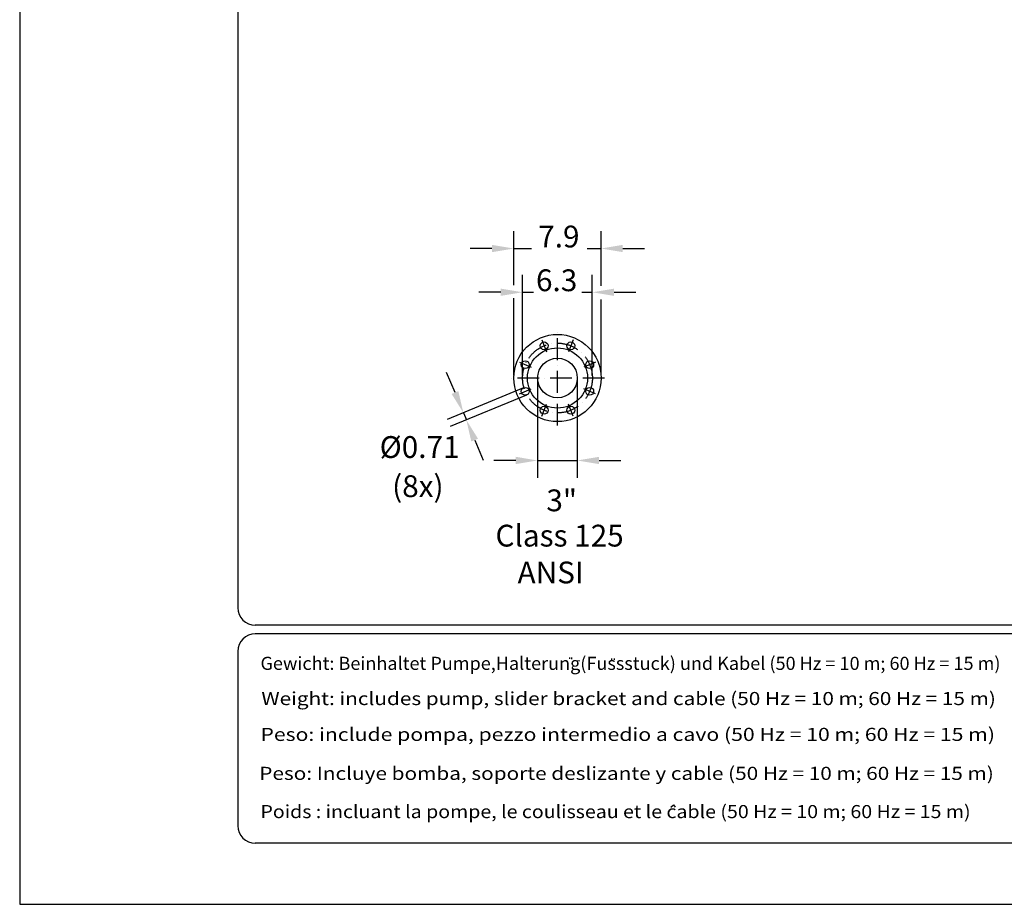
# Model space of a CAD drawing. Extents: x 0 to 9200, y 0 to 5940.
# Drawn here: x 5000 to 7258, y 0 to 2029 of the extents above; entities that cross this region are included whole.
import ezdxf
from ezdxf.enums import TextEntityAlignment as Align

# ---------------------------------------------------------------- set-up
doc = ezdxf.new("R2010")
doc.units = 0
doc.header["$LTSCALE"] = 5
doc.linetypes.add('GEN7', pattern=[15, 10, -2.5, 0, -2.5])
doc.layers.get('0').update_dxf_attribs({"linetype": 'CONTINUOUS'})
doc.layers.get('DEFPOINTS').update_dxf_attribs({"linetype": 'CONTINUOUS'})
for name, color, linetype in [('4', 3, 'CONTINUOUS'), ('5', 3, 'CONTINUOUS'), ('6', 2, 'CONTINUOUS'), ('7', 4, 'GEN7'), ('8', 1, 'CONTINUOUS')]:
    doc.layers.add(name, color=color, linetype=linetype)
doc.styles.add('ISO', font='GENISO.SHX')
doc.styles.get("Standard").update_dxf_attribs({"font": 'GENISO'})
doc.styles.add('SYMBOL2', font='GENISO.SHX')
doc.dimstyles.new('GEN-ISO', dxfattribs={"dimtxt": 50, "dimasz": 50, "dimexe": 40, "dimexo": 1, "dimgap": 30, "dimtad": 0, "dimtih": 1, "dimtoh": 1, "dimdec": 1, "dimtxsty": 'ISO', "dimcen": 2, "dimclrd": 256, "dimclre": 256, "dimclrt": 2, "dimazin": 3, "dimtp": 0.1, "dimtm": 0.1, "dimtfac": 0.05, "dimtdec": 1, "dimtix": 1, "dimtmove": 0, "dimatfit": 3, "dimtolj": 1})

# ---------------------------------------------------------------- blocks, each defined once
blk = doc.blocks.new('*D14')
at = {"layer": '5'}
for p, q in [((6187.4, 1205.9), (6187.4, 977.8)), ((6278.4, 1205.9), (6278.4, 977.8)), ((6137.4, 1017.8), (6087.4, 1017.8)), ((6187.4, 1017.8), (6278.4, 1017.8)), ((6328.4, 1017.8), (6378.4, 1017.8))]:
    blk.add_line(p, q, dxfattribs=at)
for points in [[(6137.4, 1026.2), (6137.4, 1009.5), (6187.4, 1017.8)], [(6328.4, 1026.2), (6328.4, 1009.5), (6278.4, 1017.8)]]:
    blk.add_solid(points, dxfattribs=at)
at = {"layer": 'DEFPOINTS', "color": 0}
for p in [(6187.4, 1206.9), (6278.4, 1206.9), (6278.4, 1017.8)]:
    blk.add_point(p, dxfattribs=at)
at = {"layer": '5', "color": 2, "insert": (6242.7, 926.3), "char_height": 50, "attachment_point": 5, "style": 'ISO'}
blk.add_mtext('\\A1;3"', dxfattribs=at)
blk = doc.blocks.new('*D15')
at = {"layer": '5'}
for p, q in [((5998.1, 1173.5), (5978.9, 1219.7)), ((6155.1, 1184.4), (5980.3, 1112)), ((6162, 1167.8), (5987.1, 1095.4)), ((6017.2, 1127.3), (6024.1, 1110.7)), ((6043.2, 1064.5), (6062.4, 1018.3))]:
    blk.add_line(p, q, dxfattribs=at)
for points in [[(6005.8, 1176.7), (5990.4, 1170.3), (6017.2, 1127.3)], [(6050.9, 1067.7), (6035.5, 1061.3), (6024.1, 1110.7)]]:
    blk.add_solid(points, dxfattribs=at)
at = {"layer": 'DEFPOINTS', "color": 0}
for p in [(6156, 1184.8), (6162.9, 1168.2), (6024.1, 1110.7)]:
    blk.add_point(p, dxfattribs=at)
at = {"layer": '5', "color": 2, "insert": (5916.9, 1048.6), "char_height": 50, "attachment_point": 5, "style": 'ISO'}
blk.add_mtext('\\A1;%%c0.71', dxfattribs=at)

msp = doc.modelspace()

# ---------------------------------------------------------------- linework, layer by layer
for centre, radius in [((6233.08, 1206.88), 100), ((6202.47, 1280.79), 9), ((6263.7, 1280.79), 9), ((6233.08, 1206.88), 69), ((6159.17, 1237.49), 9), ((6233.08, 1206.88), 45.5), ((6306.99, 1237.49), 9), ((6159.17, 1176.26), 9), ((6306.99, 1176.26), 9), ((6202.47, 1132.97), 9), ((6263.7, 1132.97), 9)]:
    msp.add_circle(centre, radius)
at = {"layer": '4'}
for p, q in [((5000, 5940), (5000, 0)), ((5000, 0), (9200, 0))]:
    msp.add_line(p, q, dxfattribs=at)
at = {"layer": '5', "linetype": 'BYBLOCK'}
for p, q in [((6132.88, 1419.97), (6132.88, 1543.87)), ((6332.88, 1418.65), (6332.88, 1543.87)), ((6082.88, 1503.87), (6032.88, 1503.87)), ((6132.88, 1503.87), (6173.38, 1503.87)), ((6301.47, 1503.87), (6332.88, 1503.87)), ((6382.88, 1503.87), (6432.88, 1503.87)), ((6152.88, 1212.45), (6152.88, 1443.53)), ((6312.88, 1212.45), (6312.88, 1443.53)), ((6102.88, 1403.53), (6052.88, 1403.53)), ((6152.88, 1403.53), (6178, 1403.53)), ((6288.93, 1403.53), (6312.88, 1403.53)), ((6362.88, 1403.53), (6412.88, 1403.53)), ((6132.88, 1212.45), (6132.88, 1390.27)), ((6332.88, 1212.45), (6332.88, 1386.97))]:
    msp.add_line(p, q, dxfattribs=at)
for points in [[(6082.88, 1512.2), (6082.88, 1495.54), (6132.88, 1503.87)], [(6382.88, 1512.2), (6382.88, 1495.54), (6332.88, 1503.87)], [(6102.88, 1411.86), (6102.88, 1395.19), (6152.88, 1403.53)], [(6362.88, 1411.86), (6362.88, 1395.19), (6312.88, 1403.53)]]:
    msp.add_solid(points, dxfattribs=at)
at = {"layer": '6', "linetype": 'CONTINUOUS'}
for p, q in [((5500, 5266.19), (5500, 680)), ((9020, 640), (5540, 640)), ((9020, 620), (5540, 620)), ((5500, 580), (5500, 180)), ((9020, 140), (5540, 140))]:
    msp.add_line(p, q, dxfattribs=at)
for centre, start, end in [((5540, 680), 180, 270), ((5540, 580), 90, 180), ((5540, 180), 180, 270)]:
    msp.add_arc(centre, 40, start, end, dxfattribs=at)
at = {"layer": '7'}
for p, q in [((6233.08, 1097.89), (6233.08, 1314.47)), ((6196.95, 1294.11), (6208.11, 1267.17)), ((6269.22, 1294.11), (6258.06, 1267.17)), ((6145.84, 1243.01), (6172.78, 1231.85)), ((6320.32, 1243.01), (6293.38, 1231.85)), ((6341.23, 1206.88), (6125.33, 1206.88)), ((6145.84, 1170.74), (6172.78, 1181.9)), ((6320.32, 1170.74), (6293.38, 1181.9)), ((6196.95, 1119.64), (6208.11, 1146.58)), ((6269.22, 1119.64), (6258.06, 1146.58))]:
    msp.add_line(p, q, dxfattribs=at)
msp.add_circle((6233.08, 1206.88), 80, dxfattribs=at)
at = {"layer": '8'}
for p, q in [((6261.14, 562.72), (6261.14, 565.9)), ((6266.06, 562.53), (6266.06, 565.71)), ((6357.92, 560.46), (6357.92, 564.06)), ((6363.89, 560.46), (6363.89, 563.94)), ((6493.11, 223.02), (6498.7, 227.87)), ((6498.7, 227.87), (6503.26, 222.43))]:
    msp.add_line(p, q, dxfattribs=at)

# ---------------------------------------------------------------- texts
at = {"layer": '5', "color": 2, "linetype": 'BYBLOCK'}
for s, p in [('7.9', (6236.23, 1506.34)), ('6.3', (6231.14, 1406))]:
    msp.add_text(s, height=50, dxfattribs=at).set_placement(p, align=Align.CENTER)
for s, p in [('(8x)', (5912.94, 952.38)), ('Class 125', (6237.92, 838.95)), ('ANSI', (6217.31, 754.47))]:
    msp.add_text(s, height=50, dxfattribs=at).set_placement(p, align=Align.MIDDLE)
at = {"layer": '8', "style": 'SYMBOL2'}
for s, width, p, p2 in [('Gewicht: Beinhaltet Pumpe,Halterung(Fussstuck) und Kabel (50 Hz = 10 m; 60 Hz = 15 m)', 0.859099, (5552.04, 537.57), (7248.75, 537.57)), ('Weight: includes pump, slider bracket and cable (50 Hz = 10 m; 60 Hz = 15 m)', 0.947929, (5554.09, 456.87), (7238.23, 456.87)), ('Peso: include pompa, pezzo intermedio a cavo (50 Hz = 10 m; 60 Hz = 15 m)', 0.975379, (5552.04, 374.65), (7236.18, 374.65)), ('Peso: Incluye bomba, soporte deslizante y cable (50 Hz = 10 m; 60 Hz = 15 m)', 0.944385, (5549.34, 285.28), (7233.48, 285.28)), ('Poids : incluant la pompe, le coulisseau et le cable (50 Hz = 10 m; 60 Hz = 15 m)', 0.859991, (5552.04, 197.65), (7180.28, 197.65))]:
    msp.add_text(s, height=30, dxfattribs=dict(at, width=width)).set_placement(p, p2, align=Align.FIT)

# ---------------------------------------------------------------- dimensions: what is measured, and where the dimension line sits
at = {"layer": '5'}
dim = msp.add_linear_dim(base=(6024.09, 1110.66), p1=(6156, 1184.76), p2=(6162.88, 1168.15), angle=292.5, text='%%c0.71', dimstyle='GEN-ISO', dxfattribs=at)
dim.commit()
dim.dimension.update_dxf_attribs({"geometry": '*D15', "text_midpoint": (5916.89, 1048.65), "dimtype": 161})
dim = msp.add_linear_dim(base=(6278.38, 1017.84), p1=(6187.38, 1206.88), p2=(6278.38, 1206.88), text='3"', dimstyle='GEN-ISO', dxfattribs=at)
dim.commit()
dim.dimension.update_dxf_attribs({"geometry": '*D14', "text_midpoint": (6242.74, 926.29), "dimtype": 160})

doc.saveas('drawing.dxf')
